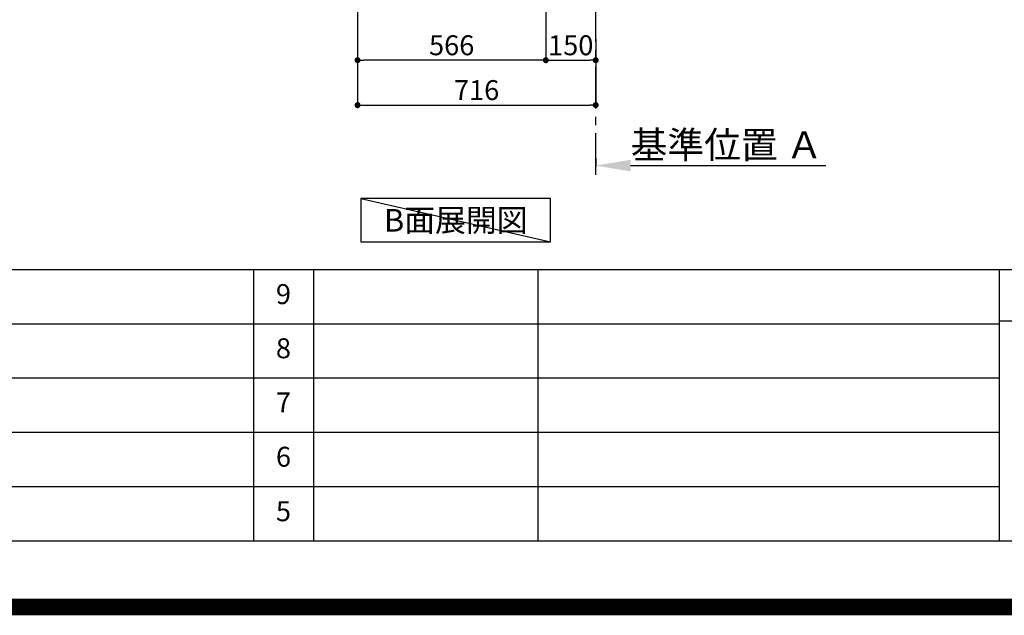
# Model space of a CAD drawing. Extents: x 27948 to 54421, y -13 to 8857.
# Drawn here: x 47983 to 50943, y -13 to 1780 of the extents above; entities that cross this region are included whole.
import ezdxf

# ---------------------------------------------------------------- set-up
doc = ezdxf.new("R2010")
doc.units = 0
doc.header["$LTSCALE"] = 50
doc.header["$MEASUREMENT"] = 0
doc.linetypes.add('CENTER', pattern=[2, 1.25, -0.25, 0.25, -0.25])
doc.layers.get('0').update_dxf_attribs({"linetype": 'CONTINUOUS'})
doc.layers.get('DEFPOINTS').update_dxf_attribs({"color": 146, "linetype": 'CONTINUOUS'})
for name, color, linetype in [('111-壁仕上', 3, 'CONTINUOUS'), ('160-文字', 254, 'CONTINUOUS'), ('166-寸法B', 11, 'CONTINUOUS'), ('190-図面外枠', 5, 'CONTINUOUS'), ('191-図面内枠', 4, 'CONTINUOUS')]:
    doc.layers.add(name, color=color, linetype=linetype)
doc.styles.add('KH001', font='txt')
doc.dimstyles.new('KH1xx030', dxfattribs={"dimscale": 30, "dimtxt": 2, "dimasz": 0.6, "dimexe": 0.3, "dimexo": 1.2, "dimgap": 0.5, "dimtad": 3, "dimdec": 1, "dimdsep": 46, "dimlunit": 6, "dimtxsty": 'KH001', "dimblk": 'DOT', "dimcen": 1, "dimdle": 1, "dimclrd": 256, "dimclre": 256, "dimclrt": 256, "dimadec": 0, "dimazin": 0, "dimtfac": 1, "dimtdec": 1, "dimtix": 1, "dimtmove": 2, "dimatfit": 3, "dimldrblk": 'CLOSEDBLANK', "dimfxl": 1, "dimtolj": 1, "dimtzin": 0, "dimlwd": -1, "dimlwe": -1, "dimarcsym": 0})

# ---------------------------------------------------------------- blocks, each defined once
blk = doc.blocks.new('A$C5D946DDC')
at = {"layer": '190-図面外枠'}
blk.add_line((20519, 350.7), (271, 350.7), dxfattribs=at)
at = {"layer": 'DEFPOINTS'}
blk.add_lwpolyline([(0, 0), (20790, 0), (20790, 14700), (0, 14700)], close=True, dxfattribs=at)
blk = doc.blocks.new('*D169')
at = {"layer": '166-寸法B', "transparency": 16777216}
for p, q in [((49714.4, 1361.5), (49714.4, 1337.4)), ((49819.4, 1340.4), (50406, 1340.4))]:
    blk.add_line(p, q, dxfattribs=at)
blk.add_solid([(49819.4, 1357.9), (49819.4, 1322.9), (49714.4, 1340.4)], dxfattribs=at)
at = {"layer": 'DEFPOINTS', "color": 0, "transparency": 16777216}
for p in [(49714.4, 1391.5), (50397, 1340.4), (50397, 1261.1)]:
    blk.add_point(p, dxfattribs=at)
at = {"layer": '166-寸法B', "transparency": 16777216, "insert": (50108.2, 1402.9), "char_height": 81, "attachment_point": 5, "style": 'KH001'}
blk.add_mtext('\\A1;基準位置 Ａ', dxfattribs=at)
blk = doc.blocks.new('_ClosedBlank')
at = {"color": 0, "linetype": 'ByBlock', "lineweight": -2}
for p, q in [((-1, 0.167), (0, 0)), ((-1, 0.167), (-1, -0.167)), ((0, 0), (-1, -0.167))]:
    blk.add_line(p, q, dxfattribs=at)
blk = doc.blocks.new('_None')
blk = doc.blocks.new('_Dot')
at = {"color": 0, "linetype": 'ByBlock', "lineweight": -2}
blk.add_line((-0.5, 0), (-1, 0), dxfattribs=at)
at = {"color": 0, "linetype": 'ByBlock', "const_width": 0.5}
blk.add_lwpolyline([(-0.25, 0, 1), (0.25, 0, 1)], format="xyb", close=True, dxfattribs=at)
blk = doc.blocks.new('*D174')
at = {"layer": '166-寸法B', "transparency": 16777216}
for p, q in [((49564.4, 2131.5), (49564.4, 1648.5)), ((49714.4, 1721.2), (49714.4, 1648.5)), ((49582.4, 1657.5), (49696.4, 1657.5))]:
    blk.add_line(p, q, dxfattribs=at)
at = {"layer": 'DEFPOINTS', "color": 0, "transparency": 16777216}
for p in [(49564.4, 2167.5), (49714.4, 1757.2), (49714.4, 1657.5)]:
    blk.add_point(p, dxfattribs=at)
at = {"layer": '166-寸法B', "transparency": 16777216, "xscale": 18, "yscale": 18, "zscale": 18, "rotation": 180}
blk.add_blockref('_Dot', (49564.4, 1657.5), dxfattribs=at)
at = {"layer": '166-寸法B', "transparency": 16777216, "xscale": 18, "yscale": 18, "zscale": 18}
blk.add_blockref('_Dot', (49714.4, 1657.5), dxfattribs=at)
at = {"layer": '166-寸法B', "transparency": 16777216, "insert": (49639.4, 1702.5), "char_height": 60, "attachment_point": 5, "style": 'KH001'}
blk.add_mtext('\\A1;150', dxfattribs=at)
blk = doc.blocks.new('*D175')
at = {"layer": '166-寸法B', "transparency": 16777216}
for p, q in [((48998.4, 2131.5), (48998.4, 1648.5)), ((49564.4, 2131.5), (49564.4, 1648.5)), ((49546.4, 1657.5), (49016.4, 1657.5))]:
    blk.add_line(p, q, dxfattribs=at)
at = {"layer": 'DEFPOINTS', "color": 0, "transparency": 16777216}
for p in [(48998.4, 2167.5), (49564.4, 2167.5), (48998.4, 1657.5)]:
    blk.add_point(p, dxfattribs=at)
at = {"layer": '166-寸法B', "transparency": 16777216, "xscale": 18, "yscale": 18, "zscale": 18, "rotation": 180}
blk.add_blockref('_Dot', (48998.4, 1657.5), dxfattribs=at)
at = {"layer": '166-寸法B', "transparency": 16777216, "xscale": 18, "yscale": 18, "zscale": 18}
blk.add_blockref('_Dot', (49564.4, 1657.5), dxfattribs=at)
at = {"layer": '166-寸法B', "transparency": 16777216, "insert": (49281.4, 1702.5), "char_height": 60, "attachment_point": 5, "style": 'KH001'}
blk.add_mtext('\\A1;566', dxfattribs=at)
blk = doc.blocks.new('*D176')
at = {"layer": '166-寸法B', "transparency": 16777216}
for p, q in [((48998.4, 2131.5), (48998.4, 1513.5)), ((49714.4, 1685.2), (49714.4, 1513.5)), ((49016.4, 1522.5), (49696.4, 1522.5))]:
    blk.add_line(p, q, dxfattribs=at)
at = {"layer": 'DEFPOINTS', "color": 0, "transparency": 16777216}
for p in [(48998.4, 2167.5), (49714.4, 1721.2), (49714.4, 1522.5)]:
    blk.add_point(p, dxfattribs=at)
at = {"layer": '166-寸法B', "transparency": 16777216, "xscale": 18, "yscale": 18, "zscale": 18, "rotation": 180}
blk.add_blockref('_Dot', (48998.4, 1522.5), dxfattribs=at)
at = {"layer": '166-寸法B', "transparency": 16777216, "xscale": 18, "yscale": 18, "zscale": 18}
blk.add_blockref('_Dot', (49714.4, 1522.5), dxfattribs=at)
at = {"layer": '166-寸法B', "transparency": 16777216, "insert": (49356.4, 1567.5), "char_height": 60, "attachment_point": 5, "style": 'KH001'}
blk.add_mtext('\\A1;716', dxfattribs=at)

msp = doc.modelspace()

# ---------------------------------------------------------------- linework, layer by layer
at = {"layer": '111-壁仕上', "color": 253, "linetype": 'CENTER', "ltscale": 2}
msp.add_line((49714.37, 1312.51), (49714.37, 4567.49), dxfattribs=at)
at = {"layer": '160-文字'}
msp.add_lwpolyline([(49578.68, 1241.05), (49008.65, 1241.05), (49008.65, 1110.62), (49578.68, 1110.62)], close=True, dxfattribs=at)
at = {"layer": '191-図面内枠'}
for p, q in [((42084.55, 1027.33), (54233.37, 1027.33)), ((48685.12, 1027.26), (48685.12, 210.33)), ((48866.09, 1027.33), (48866.09, 210.4)), ((49540.73, 1027.33), (49540.73, 210.4)), ((50927.33, 1027.33), (50927.33, 210.4)), ((46442.92, 864.4), (50927.33, 864.4)), ((50927.33, 872.98), (51451.06, 872.98)), ((46442.92, 701.4), (50927.33, 701.4)), ((46442.92, 538.4), (50927.33, 538.4)), ((46442.92, 374.4), (50927.33, 374.4))]:
    msp.add_line(p, q, dxfattribs=at)
at = {"layer": 'DEFPOINTS'}
msp.add_line((49008.65, 1241.05), (49578.68, 1110.62), dxfattribs=at)
at = {"layer": 'DEFPOINTS', "color": 1, "const_width": 50}
msp.add_lwpolyline([(41921.96, 11.97), (54395.95, 11.97), (54395.95, 8831.97), (41921.96, 8831.97)], close=True, dxfattribs=at)

# ---------------------------------------------------------------- block references
at = {"layer": '190-図面外枠', "xscale": 0.5999999999985448, "yscale": 0.5999999999985448, "zscale": 0.5999999999985448}
msp.add_blockref('A$C5D946DDC', (41921.96, 0), dxfattribs=at)

# ---------------------------------------------------------------- texts
at = {"layer": '160-文字', "insert": (49293.67, 1175.84), "char_height": 68, "attachment_point": 5, "style": 'KH001'}
msp.add_mtext('{\\fArial|b0|i0|c0|p32;B}面展開図', dxfattribs=at)
at = {"layer": '160-文字', "char_height": 60, "attachment_point": 5, "line_spacing_factor": 0.876232, "style": 'KH001'}
for s, insert in [('9', (48775.61, 945.83)), ('8', (48775.61, 782.9)), ('7', (48775.61, 619.9)), ('6', (48775.61, 456.4)), ('5', (48775.61, 292.4))]:
    msp.add_mtext(s, dxfattribs=dict(at, insert=insert))

# ---------------------------------------------------------------- dimensions: what is measured, and where the dimension line sits
at = {"layer": '166-寸法B'}
for base, p1, p2, picture, middle in [((48998.37, 1657.49), (49564.37, 2167.49), (48998.37, 2167.49), '*D175', (49281.37, 1702.49)), ((49714.37, 1522.49), (48998.37, 2167.49), (49714.37, 1721.17), '*D176', (49356.37, 1567.49)), ((49714.37, 1657.49), (49564.37, 2167.49), (49714.37, 1757.17), '*D174', (49639.37, 1702.49))]:
    dim = msp.add_linear_dim(base=base, p1=p1, p2=p2, dimstyle='KH1xx030', dxfattribs=at)
    dim.commit()
    dim.dimension.update_dxf_attribs({"geometry": picture, "text_midpoint": middle})
dim = msp.add_linear_dim(base=(50396.97, 1340.38), p1=(49714.37, 1391.51), p2=(50396.97, 1261.06), angle=180, text='基準位置 Ａ', dimstyle='KH1xx030', override={"dimtxt": 2.7, "dimasz": 3.5, "dimexe": 0.1, "dimexo": 1, "dimblk2": 'None', "dimsah": 1, "dimdle": 0.3, "dimse2": 1}, dxfattribs=at)
dim.commit()
dim.dimension.update_dxf_attribs({"geometry": '*D169', "text_midpoint": (50108.17, 1402.87)})

doc.saveas('drawing.dxf')
